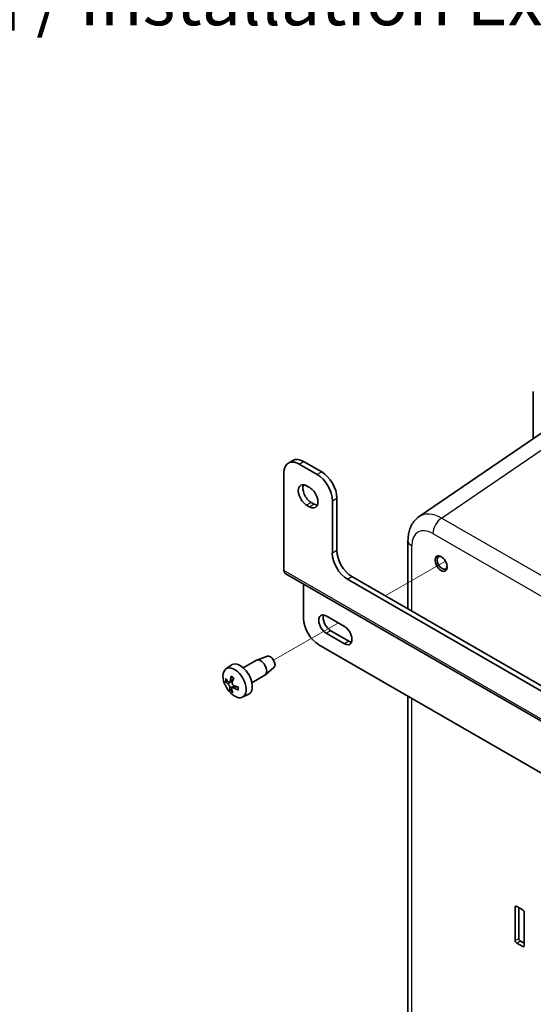
# Model space of a CAD drawing. Units: millimetres. Extents: x 22 to 608, y 12 to 434.
# Drawn here: x 445 to 505, y 172 to 287 of the extents above; entities that cross this region are included whole.
import ezdxf

# ---------------------------------------------------------------- set-up
doc = ezdxf.new("R2010")
doc.units = ezdxf.units.MM
doc.header["$LTSCALE"] = 1.5
for name, color, linetype, lineweight in [('Symbol (ISO)', 7, 'Continuous', 18), ('Tweak Trail (ISO)', 7, 'Continuous', 18), ('Visible (ISO)', 7, 'Continuous', 35), ('Visible Narrow (ISO)', 7, 'Continuous', 25)]:
    doc.layers.add(name, color=color, linetype=linetype, lineweight=lineweight)
doc.styles.add('Note Text (TK)', font='MS PGothic.ttf')

msp = doc.modelspace()

# ---------------------------------------------------------------- linework, layer by layer
at = {"layer": 'Tweak Trail (ISO)'}
for p, q in [((495.147, 223.76), (488.107, 219.695)), ((482.627, 216.531), (475.055, 212.16))]:
    msp.add_line(p, q, dxfattribs=at)
at = {"layer": 'Visible (ISO)'}
for p, q in [((512.949, 243.21), (492.074, 228.956)), ((505.431, 238.076), (505.431, 243.592)), ((477.311, 235.536), (476.78, 235.23)), ((480.152, 233.882), (478.03, 235.106)), ((478.561, 235.413), (480.682, 234.188)), ((476.263, 234.086), (476.263, 222.655)), ((478.914, 232.555), (479.268, 232.351)), ((479.445, 230.616), (479.798, 230.411)), ((481.92, 224.696), (481.92, 230.82)), ((482.45, 231.126), (482.45, 225.002)), ((479.268, 230.105), (478.914, 230.309)), ((490.77, 218.157), (490.77, 226.163)), ((541.472, 184.753), (476.418, 222.311)), ((533.892, 192.649), (483.687, 221.634)), ((484.218, 221.94), (534.422, 192.955)), ((478.561, 221.074), (478.561, 217.041)), ((481.212, 217.348), (483.334, 216.123)), ((481.743, 215.612), (483.864, 214.388)), ((483.334, 214.082), (481.212, 215.306)), ((480.329, 213.979), (541.847, 178.462)), ((471.502, 211.263), (473.04, 212.151)), ((474.329, 212.622), (473.094, 212.176)), ((469.467, 211.145), (470.076, 211.59)), ((475.093, 211.3), (474.089, 210.453)), ((469.891, 209.597), (470.267, 209.764)), ((472.502, 209.531), (474.04, 210.419)), ((470.199, 208.937), (470.49, 209.149)), ((471.382, 207.827), (472.072, 208.133)), ((490.77, 151.673), (490.77, 207.951)), ((503.31, 179.38), (503.31, 183.259)), ((503.486, 183.361), (504.193, 182.953)), ((503.735, 183.217), (503.735, 179.625)), ((504.37, 182.646), (504.37, 178.768)), ((504.193, 178.666), (503.486, 179.074)), ((503.911, 179.321), (504.37, 179.056))]:
    msp.add_line(p, q, dxfattribs=at)
msp.add_arc((472.338, 210.591), 3.25, 201.25534, 218.74466, dxfattribs=at)
for centre, major_axis, ratio, start_param, end_param in [((478.03, 233.065), (-1.25, 2.165), 0.5773503, 5.4977871, 7.0685835), ((478.561, 233.371), (-1.25, 2.165), 0.5773503, 5.4977871, 6.2831853), ((480.152, 231.84), (1.25, -2.165), 0.5773503, 0.7853982, 2.3561945), ((480.682, 232.147), (-1.25, 2.165), 0.5773503, 3.9269908, 5.4977871), ((478.914, 231.432), (-0.687, 1.191), 0.5773503, 5.4977871, 8.6393798), ((479.445, 231.738), (0.688, -1.191), 0.5773503, 3.5375532, 5.4977871), ((479.268, 231.228), (0.687, -1.191), 0.5773503, 5.4977871, 8.6393798), ((479.798, 231.534), (0.688, -1.191), 0.5773503, 5.4977871, 5.8872247), ((483.687, 223.675), (1.25, -2.165), 0.5773503, 3.9269908, 5.4977871), ((484.218, 223.982), (-1.25, 2.165), 0.5773503, 0.7853982, 2.3561945), ((494.771, 223.543), (-0.412, 0.714), 0.5773503, 5.5989113, 10.1090519), ((476.793, 222.961), (-0.375, -0.65), 0.5773503, 5.4977871, 6.2831853), ((480.329, 216.021), (-1.25, 2.165), 0.5773503, 0.7853982, 2.3561945), ((481.212, 216.327), (-0.625, 1.083), 0.5773503, 5.4977871, 8.6393798), ((481.743, 216.633), (0.625, -1.083), 0.5773503, 3.5797417, 5.4977871), ((483.334, 215.102), (0.625, -1.083), 0.5773503, 5.4977871, 8.6393798), ((483.864, 215.408), (0.625, -1.083), 0.5773503, 5.4977871, 5.8450363), ((473.54, 211.285), (-0.5, 0.866), 0.5773503, 3.1415927, 6.2831853), ((474.672, 211.938), (0.384, -0.665), 0.5773503, 0.1029331, 3.0386595), ((470.484, 209.52), (-0.96, 1.662), 0.5773503, 1.831171, 7.593607), ((471.136, 209.897), (-1, 1.732), 0.5773503, 3.0796893, 6.3450887), ((472.323, 210.733), (-3.225, -0.357), 0.6038846, 0.3783579, 0.5547613), ((472.302, 210.456), (-3.136, 0.834), 0.6267459, 0.6076725, 0.7840759), ((472.453, 210.517), (-1.752, -2.731), 0.6462793, 5.1845054, 5.3609088), ((472.204, 210.685), (1.853, 2.664), 0.4004412, 2.0628669, 2.2392703), ((472.451, 210.485), (-2.229, -2.359), 0.50108, 5.7828192, 5.9592226), ((472.201, 210.652), (1.32, 2.965), 0.5456405, 2.4628838, 2.6392872), ((472.352, 210.713), (3.225, -0.364), 0.7273847, 4.1595548, 4.3359582), ((472.332, 210.437), (-3.242, 0.134), 0.5032458, 0.9732932, 1.1496966), ((503.486, 183.157), (-0.125, 0.217), 0.5773503, 5.4977871, 7.0685835), ((504.193, 182.748), (0.125, -0.217), 0.5773503, 0.7853982, 2.3561945), ((503.486, 179.278), (-0.125, 0.217), 0.5773503, 0.7853982, 2.3561945), ((503.911, 179.523), (0.124, -0.215), 0.5773503, 3.9269908, 5.4977871), ((504.193, 178.87), (0.125, -0.217), 0.5773503, 5.4977871, 7.0685835)]:
    msp.add_ellipse(centre, major_axis=major_axis, ratio=ratio, start_param=start_param, end_param=end_param, dxfattribs=at)
msp.add_ellipse((494.647, 223.471), major_axis=(0.5, -0.866), ratio=0.5773503, dxfattribs=at)
for points, knots in [([(492.074, 228.956), (491.885, 228.828), (491.715, 228.675), (491.419, 228.34), (491.295, 228.158), (491.089, 227.779), (491.008, 227.583), (490.884, 227.184), (490.84, 226.981), (490.783, 226.574), (490.77, 226.369), (490.77, 226.163)], [0.0435504, 0.0435504, 0.0435504, 0.0435504, 0.19172968, 0.19172968, 0.33990897, 0.33990897, 0.48808826, 0.48808826, 0.63626755, 0.63626755, 0.78444684, 0.78444684, 0.78444684, 0.78444684]), ([(469.518, 209.661), (469.509, 209.658), (469.498, 209.656), (469.478, 209.655), (469.464, 209.655), (469.443, 209.659), (469.431, 209.663), (469.416, 209.671), (469.409, 209.676), (469.405, 209.682)], [0.063437015, 0.063437015, 0.063437015, 0.063437015, 0.069064857, 0.069064857, 0.075947313, 0.075947313, 0.082854853, 0.082854853, 0.088884763, 0.088884763, 0.088884763, 0.088884763]), ([(469.988, 209.77), (469.984, 209.734), (469.974, 209.699), (469.946, 209.642), (469.928, 209.62), (469.887, 209.593), (469.862, 209.586), (469.81, 209.591), (469.783, 209.602), (469.743, 209.629), (469.728, 209.643), (469.713, 209.659)], [0, 0, 0, 0, 0.02456182, 0.02456182, 0.04912363, 0.04912363, 0.07350133, 0.07350133, 0.09787902, 0.09787902, 0.11283037, 0.11283037, 0.11283037, 0.11283037]), ([(470.107, 210.209), (470.106, 210.21), (470.105, 210.21), (470.097, 210.215), (470.091, 210.221), (470.083, 210.236), (470.081, 210.246), (470.08, 210.264), (470.082, 210.274), (470.084, 210.284)], [0.067802537, 0.067802537, 0.067802537, 0.067802537, 0.069064857, 0.069064857, 0.075947313, 0.075947313, 0.082854853, 0.082854853, 0.088884763, 0.088884763, 0.088884763, 0.088884763]), ([(470.107, 210.209), (470.125, 210.201), (470.143, 210.192), (470.18, 210.173), (470.199, 210.162), (470.236, 210.139), (470.255, 210.126), (470.293, 210.099), (470.311, 210.085), (470.343, 210.059), (470.357, 210.048), (470.37, 210.036)], [6.07928427, 6.07928427, 6.07928427, 6.07928427, 6.16083985, 6.16083985, 6.24239543, 6.24239543, 6.32395101, 6.32395101, 6.40550659, 6.40550659, 6.46426585, 6.46426585, 6.46426585, 6.46426585]), ([(469.694, 209.404), (469.718, 209.385), (469.744, 209.359), (469.795, 209.297), (469.82, 209.261), (469.86, 209.191), (469.879, 209.151), (469.909, 209.075), (469.919, 209.038), (469.927, 208.987), (469.928, 208.968), (469.928, 208.951)], [0, 0, 0, 0, 0.02456182, 0.02456182, 0.04912363, 0.04912363, 0.07350133, 0.07350133, 0.09787902, 0.09787902, 0.11283037, 0.11283037, 0.11283037, 0.11283037]), ([(469.962, 208.604), (469.96, 208.61), (469.961, 208.618), (469.964, 208.633), (469.967, 208.644), (469.977, 208.662), (469.985, 208.673), (469.998, 208.689), (470.006, 208.697), (470.013, 208.703)], [0.021669871, 0.021669871, 0.021669871, 0.021669871, 0.027699782, 0.027699782, 0.034607322, 0.034607322, 0.041489777, 0.041489777, 0.04711762, 0.04711762, 0.04711762, 0.04711762]), ([(470.159, 208.797), (470.153, 208.827), (470.154, 208.857), (470.169, 208.907), (470.184, 208.927), (470.222, 208.952), (470.247, 208.959), (470.306, 208.959), (470.34, 208.951), (470.391, 208.931), (470.412, 208.92), (470.434, 208.908)], [0, 0, 0, 0, 0.02456182, 0.02456182, 0.04912363, 0.04912363, 0.07350133, 0.07350133, 0.09787902, 0.09787902, 0.11283037, 0.11283037, 0.11283037, 0.11283037]), ([(470.452, 209.163), (470.419, 209.176), (470.384, 209.197), (470.32, 209.251), (470.292, 209.285), (470.248, 209.354), (470.23, 209.394), (470.208, 209.474), (470.204, 209.515), (470.208, 209.573), (470.212, 209.595), (470.218, 209.616)], [0, 0, 0, 0, 0.02456182, 0.02456182, 0.04912363, 0.04912363, 0.07350133, 0.07350133, 0.09787902, 0.09787902, 0.11283037, 0.11283037, 0.11283037, 0.11283037]), ([(470.92, 208.665), (470.911, 208.669), (470.902, 208.675), (470.887, 208.687), (470.879, 208.696), (470.871, 208.712), (470.868, 208.722), (470.869, 208.734), (470.87, 208.739), (470.871, 208.743)], [0.021669871, 0.021669871, 0.021669871, 0.021669871, 0.027699782, 0.027699782, 0.034607322, 0.034607322, 0.041489777, 0.041489777, 0.044803569, 0.044803569, 0.044803569, 0.044803569]), ([(470.894, 209.016), (470.895, 209.003), (470.896, 208.989), (470.897, 208.954), (470.897, 208.933), (470.896, 208.891), (470.894, 208.871), (470.89, 208.832), (470.887, 208.813), (470.88, 208.777), (470.876, 208.759), (470.871, 208.743)], [1.39977511, 1.39977511, 1.39977511, 1.39977511, 1.44840225, 1.44840225, 1.52992935, 1.52992935, 1.61145645, 1.61145645, 1.69298355, 1.69298355, 1.77451064, 1.77451064, 1.77451064, 1.77451064])]:
    msp.add_open_spline(points, degree=3, knots=knots, dxfattribs=at)
for points, weights in [([(469.518, 209.661), (469.598, 209.683), (469.672, 209.704)], [1.00344271601, 1.00675948847, 1.0086282215]), ([(470.155, 208.825), (470.087, 208.767), (470.013, 208.703)], [1.00923094965, 1.00733276224, 1.00344271601])]:
    msp.add_rational_spline(points, weights, degree=2, dxfattribs=at)
at = {"layer": 'Visible Narrow (ISO)'}
for p, q in [((494.696, 228.787), (515.557, 243.031)), ((478.03, 235.106), (478.561, 235.413)), ((480.682, 234.188), (480.152, 233.882)), ((479.445, 230.616), (478.914, 230.309)), ((479.798, 230.411), (479.268, 230.105)), ((481.92, 230.82), (482.45, 231.126)), ((555.317, 193.788), (494.696, 228.787)), ((493.682, 226.978), (554.303, 191.979)), ((482.45, 225.002), (481.92, 224.696)), ((491.209, 217.904), (491.209, 225.551)), ((541.317, 185.096), (476.263, 222.655)), ((483.687, 221.634), (484.218, 221.94)), ((481.743, 215.612), (481.212, 215.306)), ((483.864, 214.388), (483.334, 214.082)), ((469.694, 209.404), (470.14, 209.708)), ((469.988, 209.77), (470.331, 209.937)), ((469.928, 208.951), (470.417, 209.179)), ((470.434, 208.908), (470.692, 209.077)), ((491.209, 151.061), (491.209, 207.697)), ((503.31, 183.259), (503.487, 183.361)), ((503.31, 179.38), (503.735, 179.625)), ((503.486, 179.074), (503.911, 179.321)), ((504.193, 178.666), (504.37, 178.769))]:
    msp.add_line(p, q, dxfattribs=at)
for centre, major_axis, ratio, start_param, end_param in [((494.747, 224.727), (-2.6, 4.277), 0.5767135, 5.4857023, 6.3136996), ((494.742, 227.591), (-0.75, -1.299), 0.5773503, 3.970624, 5.4977871), ((493.687, 224.115), (-1.753, 3.037), 0.5762528, 5.4987385, 7.0676321), ((492.27, 226.163), (-1.5, 0), 0.5773503, 0, 0.7853982), ((470.175, 209.342), (0.548, -0.95), 0.5773503, 3.64841, 4.0444092), ((470.208, 209.361), (-0.491, 0.85), 0.5773503, 0.6230096, 0.9081236), ((470.175, 209.342), (-0.548, 0.95), 0.5773503, 5.2192063, 5.6152055), ((470.175, 209.342), (0.548, -0.95), 0.5773503, 5.2192063, 5.6152055), ((470.208, 209.361), (-0.491, 0.85), 0.5773503, 2.0723066, 2.3659376), ((470.175, 209.342), (-0.548, 0.95), 0.5773503, 3.64841, 4.0444092)]:
    msp.add_ellipse(centre, major_axis=major_axis, ratio=ratio, start_param=start_param, end_param=end_param, dxfattribs=at)

# ---------------------------------------------------------------- texts
at = {"layer": 'Symbol (ISO)', "color": 7, "insert": (420.892, 289.442), "char_height": 6, "width": 125.64205, "attachment_point": 4, "line_spacing_factor": 1.5, "style": 'Note Text (TK)'}
msp.add_mtext('\\fMS PGothic|b0|i0;{\\H6.0000;取付図 / Installation Example}', dxfattribs=at)

doc.saveas('drawing.dxf')
